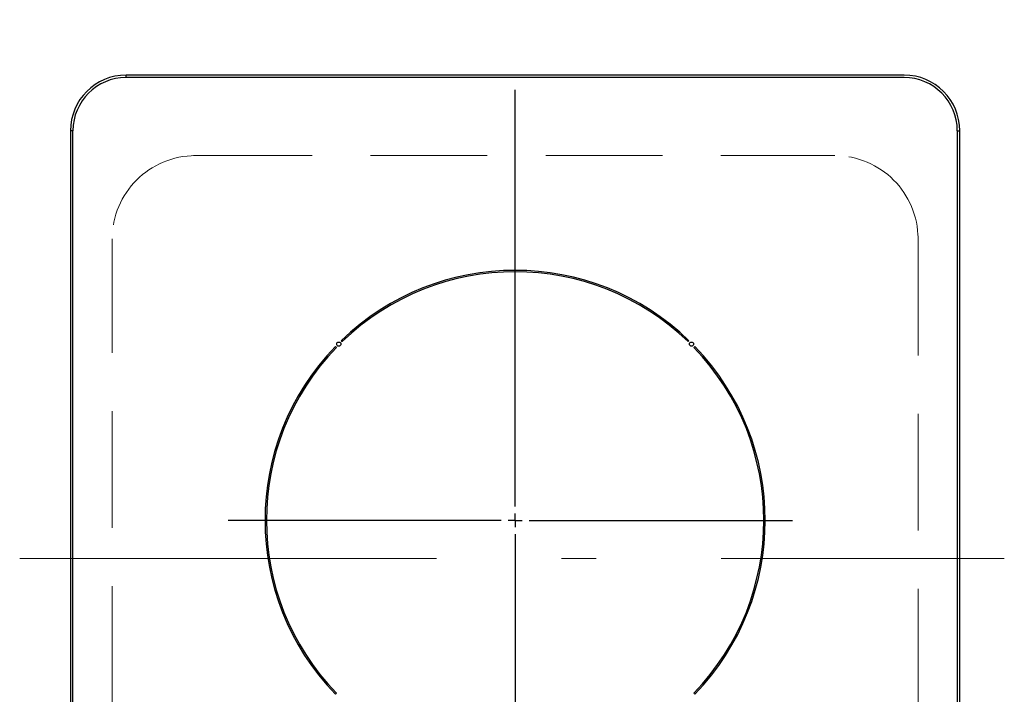
# Model space of a CAD drawing. Units: millimetres. Extents: x -1495 to 8110, y -35 to 5608.
# Drawn here: x 3208 to 3562, y 4425 to 4668 of the extents above; entities that cross this region are included whole.
import ezdxf

# ---------------------------------------------------------------- set-up
doc = ezdxf.new("R2010")
doc.units = ezdxf.units.MM
doc.header["$LTSCALE"] = 5
doc.linetypes.add('DASHDOT', pattern=[50.5, 30, -9, 2.5, -9])
doc.linetypes.add('HIDDEN', pattern=[12.6, 8.4, -4.2])
doc.layers.add('レイヤ_3', color=214, linetype='Continuous', lineweight=9)
doc.layers.add('レイヤ_6', color=14, linetype='Continuous', lineweight=9)

# ---------------------------------------------------------------- blocks, each defined once
blk = doc.blocks.new('*G110')
at = {"layer": 'レイヤ_6', "color": 14, "linetype": 'HIDDEN', "lineweight": 9}
for p, q in [((3270.99, 4618.92), (3500.99, 4618.92)), ((3240.99, 4358.92), (3240.99, 4588.92)), ((3530.99, 4588.92), (3530.99, 4358.92)), ((3270.99, 4328.92), (3500.99, 4328.92))]:
    blk.add_line(p, q, dxfattribs=at)
for centre, start, end in [((3270.99, 4588.92), 90, 180), ((3500.99, 4588.92), 0, 90), ((3270.99, 4358.92), 180, 270), ((3500.99, 4358.92), 270, 0)]:
    blk.add_arc(centre, 30, start, end, dxfattribs=at)
blk = doc.blocks.new('*G112')
at = {"layer": 'レイヤ_3', "color": 214, "linetype": 'DASHDOT', "lineweight": 30}
for p, q in [((3385.99, 4492.6), (3385.99, 4667.87)), ((3385.99, 4487.6), (3385.99, 4490.1)), ((3380.99, 4487.6), (3282.78, 4487.6)), ((3385.99, 4487.6), (3383.49, 4487.6)), ((3385.99, 4487.6), (3385.99, 4485.1)), ((3385.99, 4487.6), (3388.49, 4487.6)), ((3390.99, 4487.6), (3485.76, 4487.6)), ((3385.99, 4482.6), (3385.99, 4280.31))]:
    blk.add_line(p, q, dxfattribs=at)
blk = doc.blocks.new('*G111')
at = {"layer": 'レイヤ_3', "color": 214, "linetype": 'Continuous', "lineweight": 30}
for p, q in [((3245.99, 4647.03), (3245.99, 4647.9)), ((3525.99, 4647.9), (3245.99, 4647.9)), ((3525.99, 4647.03), (3245.99, 4647.03)), ((3226.87, 4627.9), (3225.99, 4627.9)), ((3225.99, 4627.9), (3225.99, 4314.9)), ((3226.87, 4314.9), (3226.87, 4627.9)), ((3545.12, 4627.9), (3545.99, 4627.9)), ((3545.12, 4627.9), (3545.12, 4314.9)), ((3545.99, 4314.9), (3545.99, 4627.9)), ((3321.66, 4549.82), (3321.3, 4550.17)), ((3323.42, 4552.29), (3323.78, 4551.94)), ((3448.21, 4551.94), (3448.56, 4552.29)), ((3450.69, 4550.17), (3450.33, 4549.82)), ((3321.3, 4425.03), (3321.66, 4425.38)), ((3450.33, 4425.38), (3450.69, 4425.03))]:
    blk.add_line(p, q, dxfattribs=at)
at = {"layer": 'レイヤ_3', "color": 214, "linetype": 'DASHDOT', "lineweight": 9}
blk.add_line((3207.7, 4473.9), (3562.03, 4473.9), dxfattribs=at)
at = {"layer": 'レイヤ_3', "color": 214, "linetype": 'Continuous', "lineweight": 30}
for centre in [(3322.53, 4551.06), (3449.46, 4551.06)]:
    blk.add_circle(centre, 0.75, dxfattribs=at)
for centre, radius, start, end in [((3245.99, 4627.9), 20, 90, 180), ((3245.99, 4627.9), 19.13, 90, 180), ((3525.99, 4627.9), 20, 0, 90), ((3525.99, 4627.9), 19.13, 0, 90), ((3385.99, 4487.6), 90, 45.955, 134.045), ((3385.99, 4487.6), 89.5, 45.9603, 134.0397), ((3385.99, 4487.6), 90, 135.955, 224.045), ((3385.99, 4487.6), 89.5, 135.9603, 224.0397), ((3385.99, 4487.6), 89.5, 315.9603, 44.0397), ((3385.99, 4487.6), 90, 315.955, 44.045)]:
    blk.add_arc(centre, radius, start, end, dxfattribs=at)
blk.add_blockref('*G112', (0, 0))

msp = doc.modelspace()

# ---------------------------------------------------------------- block references
for name in ['*G111', '*G110']:
    msp.add_blockref(name, (0, 0))

doc.saveas('drawing.dxf')
